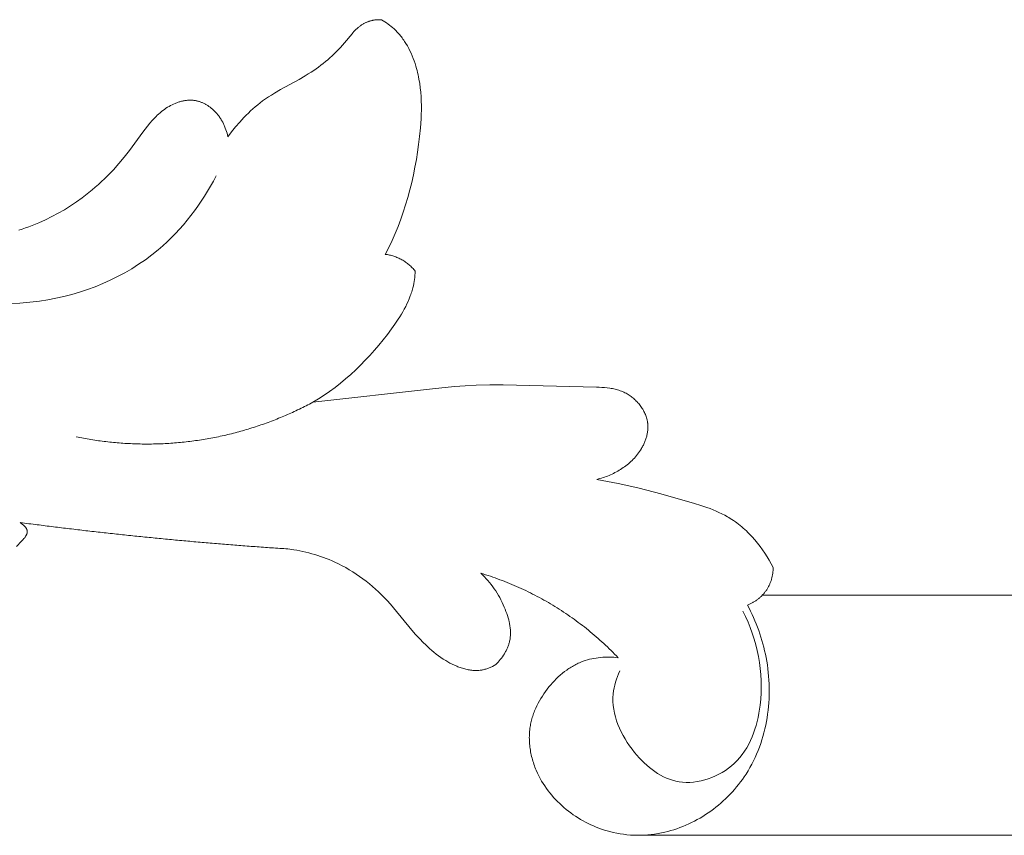
# Model space of a CAD drawing. Units: millimetres. Extents: x 253230 to 277519, y 79310 to 100448.
# Drawn here: x 267563 to 267602, y 83140 to 83173 of the extents above; entities that cross this region are included whole.
import ezdxf

# ---------------------------------------------------------------- set-up
doc = ezdxf.new("R2010")
doc.units = ezdxf.units.MM
doc.layers.add('Резной декор', color=33, linetype='Continuous')
doc.layers.add('Столярные конструкции', color=64, linetype='Continuous')

# ---------------------------------------------------------------- blocks, each defined once
blk = doc.blocks.new('A$C09561739')
at = {"layer": 'Резной декор', "color": 252, "lineweight": 5}
for p, q in [((59.588, -14.691), (59.609, -14.689)), ((59.609, -14.689), (59.629, -14.688)), ((59.629, -14.688), (59.65, -14.686)), ((59.65, -14.686), (59.67, -14.686)), ((59.67, -14.686), (59.69, -14.686)), ((59.69, -14.686), (59.71, -14.686)), ((59.71, -14.686), (59.729, -14.687)), ((59.729, -14.687), (59.748, -14.688)), ((59.748, -14.688), (59.767, -14.69)), ((59.767, -14.69), (59.785, -14.692)), ((58.842, -15.071), (58.878, -15.034)), ((58.878, -15.034), (58.916, -14.998)), ((58.916, -14.998), (58.935, -14.981)), ((58.935, -14.981), (58.955, -14.964)), ((58.955, -14.964), (58.974, -14.948)), ((58.974, -14.948), (58.995, -14.931)), ((58.995, -14.931), (59.015, -14.916)), ((59.015, -14.916), (59.036, -14.9)), ((59.036, -14.9), (59.057, -14.885)), ((59.057, -14.885), (59.079, -14.871)), ((59.079, -14.871), (59.101, -14.857)), ((59.101, -14.857), (59.124, -14.843)), ((59.124, -14.843), (59.143, -14.832)), ((59.143, -14.832), (59.163, -14.821)), ((59.163, -14.821), (59.183, -14.811)), ((59.183, -14.811), (59.204, -14.801)), ((59.204, -14.801), (59.224, -14.791)), ((59.224, -14.791), (59.245, -14.782)), ((59.245, -14.782), (59.266, -14.773)), ((59.266, -14.773), (59.287, -14.765)), ((59.287, -14.765), (59.309, -14.757)), ((59.309, -14.757), (59.33, -14.749)), ((59.33, -14.749), (59.351, -14.742)), ((59.351, -14.742), (59.373, -14.735)), ((59.373, -14.735), (59.395, -14.729)), ((59.395, -14.729), (59.416, -14.723)), ((59.416, -14.723), (59.438, -14.718)), ((59.438, -14.718), (59.46, -14.713)), ((59.46, -14.713), (59.481, -14.708)), ((59.481, -14.708), (59.503, -14.704)), ((59.503, -14.704), (59.524, -14.7)), ((59.524, -14.7), (59.546, -14.696)), ((59.546, -14.696), (59.567, -14.694)), ((59.567, -14.694), (59.588, -14.691)), ((59.785, -14.692), (59.844, -14.727)), ((59.844, -14.727), (59.903, -14.763)), ((59.903, -14.763), (59.961, -14.801)), ((59.961, -14.801), (60.017, -14.841)), ((60.017, -14.841), (60.073, -14.882)), ((60.073, -14.882), (60.128, -14.924)), ((60.128, -14.924), (60.181, -14.968)), ((60.181, -14.968), (60.232, -15.014)), ((60.232, -15.014), (60.267, -15.047)), ((58.468, -15.509), (58.737, -15.186)), ((58.737, -15.186), (58.771, -15.147)), ((58.771, -15.147), (58.806, -15.108)), ((58.806, -15.108), (58.842, -15.071)), ((60.267, -15.047), (60.301, -15.081)), ((60.301, -15.081), (60.335, -15.115)), ((60.335, -15.115), (60.367, -15.15)), ((60.367, -15.15), (60.399, -15.186)), ((60.399, -15.186), (60.431, -15.222)), ((60.431, -15.222), (60.461, -15.259)), ((60.461, -15.259), (60.491, -15.297)), ((60.491, -15.297), (60.52, -15.335)), ((60.52, -15.335), (60.548, -15.374)), ((60.548, -15.374), (60.576, -15.414)), ((58.254, -15.745), (58.326, -15.668)), ((58.326, -15.668), (58.398, -15.589)), ((58.398, -15.589), (58.468, -15.509)), ((60.576, -15.414), (60.603, -15.454)), ((60.603, -15.454), (60.629, -15.495)), ((60.629, -15.495), (60.655, -15.536)), ((60.655, -15.536), (60.704, -15.619)), ((60.704, -15.619), (60.75, -15.705)), ((60.75, -15.705), (60.794, -15.792)), ((57.873, -16.107), (57.951, -16.038)), ((57.951, -16.038), (58.028, -15.967)), ((58.028, -15.967), (58.105, -15.895)), ((58.105, -15.895), (58.18, -15.821)), ((58.18, -15.821), (58.254, -15.745)), ((60.794, -15.792), (60.835, -15.88)), ((60.835, -15.88), (60.874, -15.97)), ((60.874, -15.97), (60.91, -16.061)), ((60.91, -16.061), (60.944, -16.152)), ((57.376, -16.489), (57.462, -16.429)), ((57.462, -16.429), (57.547, -16.368)), ((57.547, -16.368), (57.63, -16.305)), ((57.63, -16.305), (57.712, -16.241)), ((57.712, -16.241), (57.793, -16.175)), ((57.793, -16.175), (57.873, -16.107)), ((60.944, -16.152), (60.975, -16.245)), ((60.975, -16.245), (61.004, -16.337)), ((61.004, -16.337), (61.027, -16.413)), ((61.027, -16.413), (61.047, -16.49)), ((56.86, -16.805), (57.077, -16.679)), ((57.077, -16.679), (57.184, -16.614)), ((57.184, -16.614), (57.29, -16.547)), ((57.29, -16.547), (57.376, -16.489)), ((61.047, -16.49), (61.066, -16.566)), ((61.066, -16.566), (61.084, -16.643)), ((61.084, -16.643), (61.1, -16.72)), ((61.1, -16.72), (61.115, -16.797)), ((56.198, -17.169), (56.86, -16.805)), ((61.115, -16.797), (61.141, -16.952)), ((61.141, -16.952), (61.162, -17.107)), ((61.162, -17.107), (61.178, -17.263)), ((55.664, -17.497), (55.768, -17.427)), ((55.768, -17.427), (55.873, -17.36)), ((55.873, -17.36), (55.98, -17.294)), ((55.98, -17.294), (56.198, -17.169)), ((61.178, -17.263), (61.189, -17.42)), ((61.189, -17.42), (61.197, -17.577)), ((52.072, -17.87), (52.126, -17.833)), ((52.126, -17.833), (52.182, -17.797)), ((52.182, -17.797), (52.239, -17.763)), ((52.239, -17.763), (52.291, -17.734)), ((52.291, -17.734), (52.344, -17.706)), ((52.344, -17.706), (52.399, -17.681)), ((52.399, -17.681), (52.454, -17.657)), ((52.454, -17.657), (52.482, -17.646)), ((52.482, -17.646), (52.51, -17.635)), ((52.51, -17.635), (52.539, -17.625)), ((52.539, -17.625), (52.567, -17.615)), ((52.567, -17.615), (52.596, -17.606)), ((52.596, -17.606), (52.625, -17.597)), ((52.625, -17.597), (52.654, -17.589)), ((52.654, -17.589), (52.683, -17.582)), ((52.683, -17.582), (52.712, -17.575)), ((52.712, -17.575), (52.741, -17.569)), ((52.741, -17.569), (52.77, -17.563)), ((52.77, -17.563), (52.799, -17.559)), ((52.799, -17.559), (52.829, -17.554)), ((52.829, -17.554), (52.858, -17.551)), ((52.858, -17.551), (52.888, -17.548)), ((52.888, -17.548), (52.917, -17.546)), ((52.917, -17.546), (52.946, -17.544)), ((52.946, -17.544), (52.976, -17.543)), ((52.976, -17.543), (53.005, -17.544)), ((53.005, -17.544), (53.034, -17.544)), ((53.034, -17.544), (53.064, -17.546)), ((53.064, -17.546), (53.093, -17.548)), ((53.093, -17.548), (53.122, -17.551)), ((53.122, -17.551), (53.151, -17.555)), ((53.151, -17.555), (53.175, -17.559)), ((53.175, -17.559), (53.2, -17.564)), ((53.2, -17.564), (53.224, -17.569)), ((53.224, -17.569), (53.248, -17.575)), ((53.248, -17.575), (53.272, -17.581)), ((53.272, -17.581), (53.296, -17.588)), ((53.296, -17.588), (53.32, -17.596)), ((53.32, -17.596), (53.344, -17.604)), ((53.344, -17.604), (53.367, -17.612)), ((53.367, -17.612), (53.391, -17.621)), ((53.391, -17.621), (53.414, -17.631)), ((53.414, -17.631), (53.437, -17.641)), ((53.437, -17.641), (53.46, -17.651)), ((53.46, -17.651), (53.483, -17.662)), ((53.483, -17.662), (53.505, -17.673)), ((53.505, -17.673), (53.528, -17.685)), ((53.528, -17.685), (53.55, -17.698)), ((53.55, -17.698), (53.572, -17.71)), ((53.572, -17.71), (53.593, -17.724)), ((53.593, -17.724), (53.615, -17.737)), ((53.615, -17.737), (53.636, -17.751)), ((53.636, -17.751), (53.657, -17.766)), ((53.657, -17.766), (53.678, -17.78)), ((53.678, -17.78), (53.698, -17.796)), ((53.698, -17.796), (53.719, -17.811)), ((53.719, -17.811), (53.739, -17.827)), ((53.739, -17.827), (53.778, -17.86)), ((55.219, -17.85), (55.302, -17.777)), ((55.302, -17.777), (55.387, -17.706)), ((55.387, -17.706), (55.474, -17.637)), ((55.474, -17.637), (55.562, -17.57)), ((55.562, -17.57), (55.664, -17.497)), ((61.197, -17.577), (61.2, -17.734)), ((61.2, -17.734), (61.2, -17.891)), ((51.684, -18.218), (51.729, -18.171)), ((51.729, -18.171), (51.775, -18.125)), ((51.775, -18.125), (51.821, -18.079)), ((51.821, -18.079), (51.869, -18.035)), ((51.869, -18.035), (51.918, -17.991)), ((51.918, -17.991), (51.968, -17.95)), ((51.968, -17.95), (52.02, -17.909)), ((52.02, -17.909), (52.072, -17.87)), ((53.778, -17.86), (53.816, -17.894)), ((53.816, -17.894), (53.853, -17.929)), ((53.853, -17.929), (53.876, -17.953)), ((53.876, -17.953), (53.898, -17.977)), ((53.898, -17.977), (53.92, -18.001)), ((53.92, -18.001), (53.942, -18.026)), ((53.942, -18.026), (53.963, -18.051)), ((53.963, -18.051), (53.983, -18.077)), ((53.983, -18.077), (54.003, -18.103)), ((54.003, -18.103), (54.022, -18.129)), ((54.022, -18.129), (54.041, -18.156)), ((54.041, -18.156), (54.059, -18.183)), ((54.059, -18.183), (54.077, -18.211)), ((54.749, -18.325), (54.9, -18.161)), ((54.9, -18.161), (54.977, -18.081)), ((54.977, -18.081), (55.056, -18.002)), ((55.056, -18.002), (55.137, -17.925)), ((55.137, -17.925), (55.219, -17.85)), ((61.196, -18.049), (61.189, -18.207)), ((61.2, -17.891), (61.196, -18.049)), ((51.306, -18.679), (51.471, -18.466)), ((51.471, -18.466), (51.554, -18.365)), ((51.554, -18.365), (51.64, -18.267)), ((51.64, -18.267), (51.684, -18.218)), ((54.077, -18.211), (54.094, -18.238)), ((54.094, -18.238), (54.111, -18.267)), ((54.111, -18.267), (54.127, -18.295)), ((54.127, -18.295), (54.143, -18.324)), ((54.143, -18.324), (54.158, -18.353)), ((54.158, -18.353), (54.172, -18.382)), ((54.172, -18.382), (54.186, -18.412)), ((54.186, -18.412), (54.2, -18.441)), ((54.2, -18.441), (54.213, -18.471)), ((54.213, -18.471), (54.225, -18.501)), ((54.225, -18.501), (54.237, -18.532)), ((54.237, -18.532), (54.259, -18.593)), ((54.462, -18.667), (54.603, -18.494)), ((54.603, -18.494), (54.749, -18.325)), ((61.168, -18.523), (61.137, -18.838)), ((61.189, -18.207), (61.168, -18.523)), ((50.831, -19.33), (51.306, -18.679)), ((54.259, -18.593), (54.279, -18.655)), ((54.279, -18.655), (54.297, -18.717)), ((54.297, -18.717), (54.312, -18.78)), ((54.312, -18.78), (54.326, -18.843)), ((54.326, -18.843), (54.462, -18.667)), ((61.137, -18.838), (61.104, -19.112)), ((61.104, -19.112), (61.066, -19.384)), ((50.458, -19.792), (50.649, -19.564)), ((50.649, -19.564), (50.831, -19.33)), ((61.066, -19.384), (61.023, -19.656)), ((50.26, -20.013), (50.458, -19.792)), ((60.974, -19.927), (60.919, -20.196)), ((61.023, -19.656), (60.974, -19.927)), ((49.949, -20.332), (50.054, -20.227)), ((50.054, -20.227), (50.158, -20.121)), ((50.158, -20.121), (50.26, -20.013)), ((60.919, -20.196), (60.859, -20.464)), ((49.505, -20.731), (49.619, -20.634)), ((49.619, -20.634), (49.731, -20.535)), ((49.731, -20.535), (49.841, -20.434)), ((49.841, -20.434), (49.949, -20.332)), ((60.859, -20.464), (60.793, -20.73)), ((49.152, -21.009), (49.272, -20.919)), ((49.272, -20.919), (49.39, -20.826)), ((49.39, -20.826), (49.505, -20.731)), ((60.793, -20.73), (60.721, -20.994)), ((48.52, -21.432), (48.736, -21.298)), ((48.736, -21.298), (48.947, -21.157)), ((48.947, -21.157), (49.152, -21.009)), ((60.643, -21.256), (60.559, -21.516)), ((60.721, -20.994), (60.643, -21.256)), ((47.848, -21.791), (48.076, -21.679)), ((48.076, -21.679), (48.3, -21.559)), ((48.3, -21.559), (48.52, -21.432)), ((60.559, -21.516), (60.469, -21.774)), ((47.262, -22.036), (47.381, -21.991)), ((47.381, -21.991), (47.616, -21.895)), ((47.616, -21.895), (47.848, -21.791)), ((60.372, -22.029), (60.269, -22.281)), ((60.469, -21.774), (60.372, -22.029)), ((46.902, -22.158), (47.023, -22.12)), ((47.023, -22.12), (47.143, -22.079)), ((47.143, -22.079), (47.262, -22.036)), ((60.269, -22.281), (60.159, -22.53)), ((60.159, -22.53), (60.043, -22.776)), ((60.043, -22.776), (59.92, -23.018)), ((60.971, -23.761), (60.963, -23.836)), ((60.977, -23.686), (60.971, -23.761)), ((60.981, -23.612), (60.977, -23.686)), ((60.916, -24.131), (60.899, -24.204)), ((60.931, -24.058), (60.916, -24.131)), ((60.943, -23.984), (60.931, -24.058)), ((60.954, -23.91), (60.943, -23.984)), ((60.963, -23.836), (60.954, -23.91)), ((60.827, -24.449), (60.809, -24.497)), ((60.843, -24.401), (60.827, -24.449)), ((60.858, -24.352), (60.843, -24.401)), ((60.873, -24.303), (60.858, -24.352)), ((60.887, -24.254), (60.873, -24.303)), ((60.899, -24.204), (60.887, -24.254)), ((60.689, -24.78), (60.644, -24.872)), ((60.732, -24.687), (60.689, -24.78)), ((60.772, -24.593), (60.732, -24.687)), ((60.809, -24.497), (60.772, -24.593)), ((60.492, -25.143), (60.437, -25.232)), ((60.545, -25.054), (60.492, -25.143)), ((60.595, -24.964), (60.545, -25.054)), ((60.644, -24.872), (60.595, -24.964)), ((60.264, -25.493), (60.142, -25.664)), ((60.381, -25.32), (60.264, -25.493)), ((60.437, -25.232), (60.381, -25.32)), ((59.997, -25.859), (59.847, -26.052)), ((60.142, -25.664), (59.997, -25.859)), ((59.847, -26.052), (59.694, -26.24)), ((59.537, -26.425), (59.375, -26.606)), ((59.694, -26.24), (59.537, -26.425)), ((59.21, -26.782), (59.041, -26.954)), ((59.375, -26.606), (59.21, -26.782)), ((58.868, -27.122), (58.691, -27.285)), ((59.041, -26.954), (58.868, -27.122)), ((58.325, -27.595), (58.136, -27.742)), ((58.51, -27.442), (58.325, -27.595)), ((58.691, -27.285), (58.51, -27.442)), ((57.34, -28.273), (61.594, -27.789)), ((57.943, -27.884), (57.746, -28.019)), ((58.136, -27.742), (57.943, -27.884)), ((61.594, -27.789), (62.373, -27.715)), ((62.373, -27.715), (62.762, -27.687)), ((62.762, -27.687), (63.15, -27.668)), ((63.15, -27.668), (63.63, -27.657)), ((63.63, -27.657), (64.11, -27.657)), ((64.11, -27.657), (67.423, -27.737)), ((67.423, -27.737), (67.519, -27.74)), ((67.519, -27.74), (67.615, -27.744)), ((67.615, -27.744), (67.711, -27.751)), ((67.711, -27.751), (67.805, -27.76)), ((67.805, -27.76), (67.899, -27.773)), ((67.899, -27.773), (67.945, -27.78)), ((67.945, -27.78), (67.991, -27.788)), ((67.991, -27.788), (68.037, -27.798)), ((68.037, -27.798), (68.083, -27.808)), ((68.083, -27.808), (68.128, -27.819)), ((68.128, -27.819), (68.173, -27.831)), ((68.173, -27.831), (68.217, -27.845)), ((68.217, -27.845), (68.261, -27.86)), ((68.261, -27.86), (68.305, -27.876)), ((68.305, -27.876), (68.348, -27.893)), ((68.348, -27.893), (68.39, -27.911)), ((68.39, -27.911), (68.433, -27.931)), ((68.433, -27.931), (68.474, -27.953)), ((68.474, -27.953), (68.516, -27.976)), ((68.516, -27.976), (68.55, -27.997)), ((57.545, -28.149), (57.34, -28.273)), ((57.746, -28.019), (57.545, -28.149)), ((68.55, -27.997), (68.584, -28.018)), ((68.584, -28.018), (68.617, -28.041)), ((68.617, -28.041), (68.651, -28.065)), ((68.651, -28.065), (68.683, -28.09)), ((68.683, -28.09), (68.715, -28.115)), ((68.715, -28.115), (68.746, -28.142)), ((68.746, -28.142), (68.777, -28.17)), ((68.777, -28.17), (68.807, -28.198)), ((68.807, -28.198), (68.837, -28.227)), ((68.837, -28.227), (68.866, -28.257)), ((68.866, -28.257), (68.893, -28.288)), ((68.893, -28.288), (68.921, -28.32)), ((68.921, -28.32), (68.947, -28.352)), ((68.947, -28.352), (68.972, -28.385)), ((68.972, -28.385), (68.997, -28.418)), ((68.997, -28.418), (69.021, -28.452)), ((69.021, -28.452), (69.043, -28.487)), ((69.043, -28.487), (69.065, -28.522)), ((69.065, -28.522), (69.086, -28.558)), ((69.086, -28.558), (69.105, -28.595)), ((69.105, -28.595), (69.124, -28.631)), ((69.124, -28.631), (69.141, -28.668)), ((69.141, -28.668), (69.157, -28.706)), ((69.157, -28.706), (69.172, -28.744)), ((69.172, -28.744), (69.186, -28.782)), ((69.186, -28.782), (69.199, -28.82)), ((69.199, -28.82), (69.21, -28.859)), ((69.21, -28.859), (69.22, -28.898)), ((69.22, -28.898), (69.224, -28.918)), ((69.224, -28.918), (69.228, -28.937)), ((69.228, -28.937), (69.232, -28.957)), ((69.232, -28.957), (69.235, -28.976)), ((69.235, -28.976), (69.238, -28.996)), ((69.238, -28.996), (69.241, -29.016)), ((69.241, -29.016), (69.244, -29.049)), ((69.227, -29.377), (69.221, -29.409)), ((69.233, -29.344), (69.227, -29.377)), ((69.238, -29.311), (69.233, -29.344)), ((69.242, -29.278), (69.238, -29.311)), ((69.245, -29.246), (69.242, -29.278)), ((69.244, -29.049), (69.247, -29.081)), ((69.247, -29.213), (69.245, -29.246)), ((69.247, -29.081), (69.248, -29.114)), ((69.248, -29.18), (69.247, -29.213)), ((69.248, -29.114), (69.249, -29.147)), ((69.249, -29.147), (69.248, -29.18)), ((69.115, -29.728), (69.101, -29.759)), ((69.129, -29.697), (69.115, -29.728)), ((69.142, -29.665), (69.129, -29.697)), ((69.154, -29.634), (69.142, -29.665)), ((69.166, -29.602), (69.154, -29.634)), ((69.177, -29.57), (69.166, -29.602)), ((69.187, -29.538), (69.177, -29.57)), ((69.197, -29.506), (69.187, -29.538)), ((69.205, -29.474), (69.197, -29.506)), ((69.213, -29.442), (69.205, -29.474)), ((69.221, -29.409), (69.213, -29.442)), ((68.914, -30.071), (68.879, -30.118)), ((68.947, -30.024), (68.914, -30.071)), ((68.985, -29.967), (68.947, -30.024)), ((69.021, -29.909), (68.985, -29.967)), ((69.038, -29.879), (69.021, -29.909)), ((69.054, -29.849), (69.038, -29.879)), ((69.07, -29.819), (69.054, -29.849)), ((69.086, -29.789), (69.07, -29.819)), ((69.101, -29.759), (69.086, -29.789)), ((68.602, -30.414), (68.558, -30.452)), ((68.645, -30.375), (68.602, -30.414)), ((68.686, -30.335), (68.645, -30.375)), ((68.727, -30.293), (68.686, -30.335)), ((68.766, -30.251), (68.727, -30.293)), ((68.805, -30.208), (68.766, -30.251)), ((68.842, -30.163), (68.805, -30.208)), ((68.879, -30.118), (68.842, -30.163)), ((68.078, -30.771), (68.027, -30.797)), ((68.129, -30.744), (68.078, -30.771)), ((68.18, -30.716), (68.129, -30.744)), ((68.23, -30.687), (68.18, -30.716)), ((68.279, -30.657), (68.23, -30.687)), ((68.327, -30.625), (68.279, -30.657)), ((68.375, -30.593), (68.327, -30.625)), ((68.422, -30.559), (68.375, -30.593)), ((68.468, -30.524), (68.422, -30.559)), ((68.514, -30.489), (68.468, -30.524)), ((68.558, -30.452), (68.514, -30.489)), ((67.491, -30.996), (67.436, -31.01)), ((67.436, -31.01), (68.192, -31.153)), ((67.546, -30.981), (67.491, -30.996)), ((67.6, -30.965), (67.546, -30.981)), ((67.654, -30.948), (67.6, -30.965)), ((67.709, -30.93), (67.654, -30.948)), ((67.763, -30.911), (67.709, -30.93)), ((67.816, -30.89), (67.763, -30.911)), ((67.869, -30.869), (67.816, -30.89)), ((67.922, -30.846), (67.869, -30.869)), ((67.975, -30.822), (67.922, -30.846)), ((68.027, -30.797), (67.975, -30.822)), ((68.192, -31.153), (68.568, -31.234)), ((68.568, -31.234), (68.941, -31.321)), ((68.941, -31.321), (69.703, -31.523)), ((69.703, -31.523), (70.908, -31.868)), ((70.908, -31.868), (71.129, -31.936)), ((71.129, -31.936), (71.347, -32.01)), ((71.347, -32.01), (71.455, -32.049)), ((71.455, -32.049), (71.562, -32.091)), ((71.562, -32.091), (71.667, -32.135)), ((71.667, -32.135), (71.772, -32.181)), ((71.772, -32.181), (71.875, -32.23)), ((71.875, -32.23), (71.976, -32.282)), ((71.976, -32.282), (72.076, -32.337)), ((72.076, -32.337), (72.125, -32.365)), ((72.125, -32.365), (72.174, -32.395)), ((72.174, -32.395), (72.234, -32.434)), ((72.234, -32.434), (72.294, -32.474)), ((72.294, -32.474), (72.354, -32.515)), ((72.354, -32.515), (72.412, -32.558)), ((47.189, -32.574), (46.945, -32.543)), ((46.945, -32.543), (47.023, -32.6)), ((47.023, -32.6), (47.038, -32.611)), ((47.038, -32.611), (47.052, -32.622)), ((47.052, -32.622), (47.067, -32.634)), ((47.067, -32.634), (47.081, -32.647)), ((47.081, -32.647), (47.095, -32.66)), ((47.095, -32.66), (47.108, -32.674)), ((47.108, -32.674), (47.115, -32.681)), ((47.115, -32.681), (47.121, -32.688)), ((47.121, -32.688), (47.127, -32.695)), ((47.127, -32.695), (47.133, -32.703)), ((47.133, -32.703), (47.139, -32.71)), ((47.139, -32.71), (47.145, -32.718)), ((47.145, -32.718), (47.151, -32.725)), ((47.151, -32.725), (47.156, -32.733)), ((47.156, -32.733), (47.161, -32.741)), ((47.161, -32.741), (47.166, -32.748)), ((47.166, -32.748), (47.17, -32.756)), ((47.17, -32.756), (47.175, -32.764)), ((47.175, -32.764), (47.179, -32.772)), ((47.179, -32.772), (47.183, -32.78)), ((47.183, -32.78), (47.186, -32.788)), ((47.186, -32.788), (47.189, -32.796)), ((47.189, -32.796), (47.191, -32.8)), ((47.191, -32.8), (47.192, -32.804)), ((47.192, -32.804), (47.193, -32.808)), ((47.193, -32.808), (47.195, -32.812)), ((47.195, -32.812), (47.196, -32.816)), ((47.196, -32.816), (47.197, -32.82)), ((47.197, -32.82), (47.198, -32.824)), ((47.198, -32.824), (47.199, -32.828)), ((47.199, -32.828), (47.2, -32.834)), ((47.2, -32.834), (47.201, -32.84)), ((47.201, -32.84), (47.202, -32.846)), ((47.202, -32.846), (47.202, -32.852)), ((47.202, -32.852), (47.202, -32.858)), ((47.202, -32.858), (47.203, -32.864)), ((47.203, -32.87), (47.202, -32.876)), ((47.202, -32.876), (47.202, -32.882)), ((47.203, -32.864), (47.203, -32.87)), ((72.412, -32.558), (72.469, -32.603)), ((72.469, -32.603), (72.526, -32.648)), ((72.526, -32.648), (72.582, -32.695)), ((72.582, -32.695), (72.637, -32.742)), ((72.637, -32.742), (72.691, -32.791)), ((72.691, -32.791), (72.745, -32.841)), ((72.745, -32.841), (72.797, -32.892)), ((46.997, -33.209), (46.821, -33.395)), ((47.04, -33.162), (46.997, -33.209)), ((47.081, -33.115), (47.04, -33.162)), ((47.1, -33.092), (47.081, -33.115)), ((47.118, -33.068), (47.1, -33.092)), ((47.127, -33.056), (47.118, -33.068)), ((47.135, -33.044), (47.127, -33.056)), ((47.143, -33.032), (47.135, -33.044)), ((47.151, -33.02), (47.143, -33.032)), ((47.158, -33.008), (47.151, -33.02)), ((47.165, -32.996), (47.158, -33.008)), ((47.171, -32.984), (47.165, -32.996)), ((47.177, -32.972), (47.171, -32.984)), ((47.179, -32.966), (47.177, -32.972)), ((47.182, -32.96), (47.179, -32.966)), ((47.184, -32.954), (47.182, -32.96)), ((47.187, -32.948), (47.184, -32.954)), ((47.189, -32.942), (47.187, -32.948)), ((47.191, -32.936), (47.189, -32.942)), ((47.193, -32.93), (47.191, -32.936)), ((47.195, -32.924), (47.193, -32.93)), ((47.196, -32.918), (47.195, -32.924)), ((47.197, -32.912), (47.196, -32.918)), ((47.199, -32.906), (47.197, -32.912)), ((47.2, -32.9), (47.199, -32.906)), ((47.201, -32.894), (47.2, -32.9)), ((47.202, -32.882), (47.201, -32.888)), ((47.201, -32.888), (47.201, -32.894)), ((72.797, -32.892), (72.849, -32.945)), ((72.849, -32.945), (72.95, -33.052)), ((72.95, -33.052), (73.047, -33.162)), ((73.047, -33.162), (73.141, -33.276)), ((56.674, -33.51), (56.46, -33.479)), ((56.781, -33.529), (56.674, -33.51)), ((56.887, -33.549), (56.781, -33.529)), ((56.994, -33.571), (56.887, -33.549)), ((57.099, -33.596), (56.994, -33.571)), ((73.141, -33.276), (73.231, -33.393)), ((73.231, -33.393), (73.318, -33.513)), ((73.318, -33.513), (73.401, -33.635)), ((57.205, -33.622), (57.099, -33.596)), ((57.31, -33.65), (57.205, -33.622)), ((57.414, -33.68), (57.31, -33.65)), ((57.518, -33.712), (57.414, -33.68)), ((57.621, -33.746), (57.518, -33.712)), ((57.724, -33.782), (57.621, -33.746)), ((57.825, -33.82), (57.724, -33.782)), ((57.926, -33.86), (57.825, -33.82)), ((58.027, -33.902), (57.926, -33.86)), ((58.126, -33.946), (58.027, -33.902)), ((73.401, -33.635), (73.481, -33.759)), ((73.481, -33.759), (73.556, -33.884)), ((73.556, -33.884), (73.629, -34.011)), ((58.257, -34.008), (58.126, -33.946)), ((58.387, -34.074), (58.257, -34.008)), ((58.514, -34.144), (58.387, -34.074)), ((58.64, -34.216), (58.514, -34.144)), ((58.764, -34.292), (58.64, -34.216)), ((73.629, -34.011), (73.697, -34.139)), ((58.886, -34.372), (58.764, -34.292)), ((59.006, -34.454), (58.886, -34.372)), ((59.124, -34.539), (59.006, -34.454)), ((59.24, -34.627), (59.124, -34.539)), ((63.312, -34.343), (63.378, -34.405)), ((63.378, -34.405), (63.443, -34.47)), ((63.443, -34.47), (63.506, -34.537)), ((63.506, -34.537), (63.566, -34.605)), ((63.566, -34.605), (63.625, -34.675)), ((59.354, -34.718), (59.24, -34.627)), ((59.466, -34.812), (59.354, -34.718)), ((59.575, -34.908), (59.466, -34.812)), ((59.682, -35.007), (59.575, -34.908)), ((63.625, -34.675), (63.682, -34.747)), ((63.682, -34.747), (63.737, -34.82)), ((63.737, -34.82), (63.79, -34.895)), ((63.79, -34.895), (63.842, -34.972)), ((63.842, -34.972), (63.891, -35.05)), ((59.787, -35.108), (59.682, -35.007)), ((59.889, -35.211), (59.787, -35.108)), ((59.989, -35.316), (59.889, -35.211)), ((60.104, -35.443), (59.989, -35.316)), ((63.891, -35.05), (63.939, -35.129)), ((63.939, -35.129), (63.984, -35.21)), ((63.984, -35.21), (64.028, -35.293)), ((64.028, -35.293), (64.07, -35.377)), ((60.216, -35.573), (60.104, -35.443)), ((60.866, -36.363), (60.216, -35.573)), ((64.07, -35.377), (64.11, -35.462)), ((64.11, -35.462), (64.148, -35.549)), ((64.148, -35.549), (64.178, -35.622)), ((64.178, -35.622), (64.207, -35.696)), ((72.782, -35.472), (72.84, -35.582)), ((72.84, -35.582), (72.895, -35.692)), ((64.207, -35.696), (64.234, -35.77)), ((64.234, -35.77), (64.259, -35.845)), ((64.259, -35.845), (64.283, -35.921)), ((64.283, -35.921), (64.303, -35.997)), ((64.303, -35.997), (64.321, -36.074)), ((72.895, -35.692), (72.949, -35.804)), ((72.949, -35.804), (73, -35.917)), ((73, -35.917), (73.049, -36.03)), ((60.997, -36.515), (60.866, -36.363)), ((64.321, -36.074), (64.33, -36.112)), ((64.33, -36.112), (64.337, -36.15)), ((64.337, -36.15), (64.344, -36.188)), ((64.344, -36.188), (64.349, -36.227)), ((64.349, -36.227), (64.354, -36.265)), ((64.354, -36.265), (64.359, -36.303)), ((64.359, -36.303), (64.362, -36.341)), ((64.362, -36.341), (64.365, -36.38)), ((73.049, -36.03), (73.097, -36.145)), ((73.097, -36.145), (73.142, -36.26)), ((73.142, -36.26), (73.185, -36.377)), ((61.132, -36.664), (60.997, -36.515)), ((61.272, -36.809), (61.132, -36.664)), ((64.343, -36.719), (64.336, -36.756)), ((64.35, -36.682), (64.343, -36.719)), ((64.355, -36.645), (64.35, -36.682)), ((64.36, -36.607), (64.355, -36.645)), ((64.363, -36.57), (64.36, -36.607)), ((64.365, -36.532), (64.363, -36.57)), ((64.365, -36.38), (64.366, -36.418)), ((64.367, -36.494), (64.365, -36.532)), ((64.366, -36.418), (64.367, -36.456)), ((64.367, -36.456), (64.367, -36.494)), ((73.185, -36.377), (73.226, -36.494)), ((73.226, -36.494), (73.264, -36.612)), ((73.264, -36.612), (73.3, -36.731)), ((61.344, -36.879), (61.272, -36.809)), ((61.417, -36.949), (61.344, -36.879)), ((61.491, -37.016), (61.417, -36.949)), ((61.568, -37.083), (61.491, -37.016)), ((64.223, -37.07), (64.209, -37.097)), ((64.236, -37.042), (64.223, -37.07)), ((64.249, -37.014), (64.236, -37.042)), ((64.261, -36.986), (64.249, -37.014)), ((64.273, -36.958), (64.261, -36.986)), ((64.284, -36.93), (64.273, -36.958)), ((64.294, -36.901), (64.284, -36.93)), ((64.304, -36.872), (64.294, -36.901)), ((64.313, -36.844), (64.304, -36.872)), ((64.321, -36.815), (64.313, -36.844)), ((64.329, -36.786), (64.321, -36.815)), ((64.336, -36.756), (64.329, -36.786)), ((73.3, -36.731), (73.334, -36.851)), ((73.334, -36.851), (73.366, -36.972)), ((73.366, -36.972), (73.395, -37.093)), ((61.646, -37.148), (61.568, -37.083)), ((61.726, -37.211), (61.646, -37.148)), ((61.807, -37.272), (61.726, -37.211)), ((61.891, -37.331), (61.807, -37.272)), ((61.977, -37.389), (61.891, -37.331)), ((62.066, -37.444), (61.977, -37.389)), ((64.006, -37.407), (63.967, -37.455)), ((64.044, -37.358), (64.006, -37.407)), ((64.081, -37.308), (64.044, -37.358)), ((64.115, -37.257), (64.081, -37.308)), ((64.149, -37.204), (64.115, -37.257)), ((64.18, -37.151), (64.149, -37.204)), ((64.195, -37.124), (64.18, -37.151)), ((64.209, -37.097), (64.195, -37.124)), ((67.025, -37.441), (67.1, -37.419)), ((67.1, -37.419), (67.176, -37.399)), ((67.176, -37.399), (67.252, -37.381)), ((67.252, -37.381), (67.329, -37.366)), ((67.329, -37.366), (67.407, -37.353)), ((67.407, -37.353), (67.485, -37.342)), ((67.485, -37.342), (67.563, -37.334)), ((67.563, -37.334), (67.642, -37.328)), ((67.642, -37.328), (67.721, -37.324)), ((67.721, -37.324), (67.8, -37.322)), ((67.8, -37.322), (67.879, -37.322)), ((67.879, -37.322), (67.957, -37.325)), ((67.957, -37.325), (68.036, -37.329)), ((68.036, -37.329), (68.114, -37.335)), ((68.114, -37.335), (68.191, -37.343)), ((73.395, -37.093), (73.422, -37.215)), ((73.422, -37.215), (73.447, -37.338)), ((73.447, -37.338), (73.47, -37.469)), ((62.141, -37.488), (62.066, -37.444)), ((62.217, -37.531), (62.141, -37.488)), ((62.296, -37.571), (62.217, -37.531)), ((62.375, -37.609), (62.296, -37.571)), ((62.455, -37.644), (62.375, -37.609)), ((62.496, -37.661), (62.455, -37.644)), ((62.536, -37.677), (62.496, -37.661)), ((62.577, -37.692), (62.536, -37.677)), ((62.619, -37.706), (62.577, -37.692)), ((62.66, -37.719), (62.619, -37.706)), ((62.701, -37.731), (62.66, -37.719)), ((62.743, -37.743), (62.701, -37.731)), ((62.784, -37.753), (62.743, -37.743)), ((62.826, -37.763), (62.784, -37.753)), ((62.868, -37.771), (62.826, -37.763)), ((62.91, -37.778), (62.868, -37.771)), ((63.398, -37.77), (63.367, -37.776)), ((63.429, -37.763), (63.398, -37.77)), ((63.46, -37.755), (63.429, -37.763)), ((63.491, -37.746), (63.46, -37.755)), ((63.521, -37.736), (63.491, -37.746)), ((63.552, -37.726), (63.521, -37.736)), ((63.582, -37.715), (63.552, -37.726)), ((63.612, -37.703), (63.582, -37.715)), ((63.642, -37.691), (63.612, -37.703)), ((63.671, -37.678), (63.642, -37.691)), ((63.701, -37.664), (63.671, -37.678)), ((63.73, -37.65), (63.701, -37.664)), ((63.787, -37.621), (63.73, -37.65)), ((63.843, -37.589), (63.787, -37.621)), ((63.885, -37.546), (63.843, -37.589)), ((63.927, -37.501), (63.885, -37.546)), ((63.967, -37.455), (63.927, -37.501)), ((66.363, -37.78), (66.403, -37.752)), ((66.403, -37.752), (66.442, -37.725)), ((66.442, -37.725), (66.482, -37.699)), ((66.482, -37.699), (66.523, -37.674)), ((66.523, -37.674), (66.564, -37.649)), ((66.564, -37.649), (66.605, -37.626)), ((66.605, -37.626), (66.647, -37.603)), ((66.647, -37.603), (66.689, -37.581)), ((66.689, -37.581), (66.732, -37.559)), ((66.732, -37.559), (66.775, -37.539)), ((66.775, -37.539), (66.819, -37.519)), ((66.819, -37.519), (66.863, -37.501)), ((66.863, -37.501), (66.907, -37.483)), ((66.907, -37.483), (66.952, -37.467)), ((66.952, -37.467), (66.988, -37.454)), ((66.988, -37.454), (67.025, -37.441)), ((73.47, -37.469), (73.491, -37.601)), ((73.491, -37.601), (73.509, -37.734)), ((73.509, -37.734), (73.524, -37.867)), ((62.951, -37.785), (62.91, -37.778)), ((62.993, -37.79), (62.951, -37.785)), ((63.035, -37.793), (62.993, -37.79)), ((63.077, -37.796), (63.035, -37.793)), ((63.118, -37.797), (63.077, -37.796)), ((63.16, -37.797), (63.118, -37.797)), ((63.202, -37.796), (63.16, -37.797)), ((63.243, -37.793), (63.202, -37.796)), ((63.285, -37.789), (63.243, -37.793)), ((63.305, -37.786), (63.285, -37.789)), ((63.326, -37.783), (63.305, -37.786)), ((63.346, -37.78), (63.326, -37.783)), ((63.367, -37.776), (63.346, -37.78)), ((65.926, -38.162), (65.995, -38.093)), ((65.995, -38.093), (66.065, -38.025)), ((66.065, -38.025), (66.137, -37.96)), ((66.137, -37.96), (66.21, -37.897)), ((66.21, -37.897), (66.286, -37.837)), ((66.286, -37.837), (66.363, -37.78)), ((73.524, -37.867), (73.536, -38.001)), ((73.536, -38.001), (73.546, -38.135)), ((65.611, -38.541), (65.671, -38.461)), ((65.671, -38.461), (65.733, -38.382)), ((65.733, -38.382), (65.795, -38.307)), ((65.795, -38.307), (65.86, -38.234)), ((65.86, -38.234), (65.926, -38.162)), ((73.546, -38.135), (73.552, -38.269)), ((73.552, -38.269), (73.556, -38.404)), ((73.556, -38.404), (73.557, -38.539)), ((65.395, -38.875), (65.445, -38.79)), ((65.445, -38.79), (65.498, -38.705)), ((65.498, -38.705), (65.553, -38.622)), ((65.553, -38.622), (65.611, -38.541)), ((73.55, -38.808), (73.542, -38.943)), ((73.555, -38.673), (73.55, -38.808)), ((73.557, -38.539), (73.555, -38.673)), ((65.223, -39.231), (65.262, -39.14)), ((65.262, -39.14), (65.303, -39.051)), ((65.303, -39.051), (65.348, -38.962)), ((65.348, -38.962), (65.395, -38.875)), ((73.531, -39.077), (73.517, -39.211)), ((73.542, -38.943), (73.531, -39.077)), ((65.115, -39.555), (65.128, -39.508)), ((65.128, -39.508), (65.142, -39.461)), ((65.142, -39.461), (65.157, -39.415)), ((65.157, -39.415), (65.172, -39.368)), ((65.172, -39.368), (65.188, -39.322)), ((65.188, -39.322), (65.205, -39.276)), ((65.205, -39.276), (65.223, -39.231)), ((73.481, -39.478), (73.458, -39.611)), ((73.501, -39.345), (73.481, -39.478)), ((73.517, -39.211), (73.501, -39.345)), ((65.051, -39.904), (65.058, -39.849)), ((65.058, -39.849), (65.066, -39.794)), ((65.066, -39.794), (65.074, -39.746)), ((65.074, -39.746), (65.083, -39.698)), ((65.083, -39.698), (65.093, -39.65)), ((65.093, -39.65), (65.104, -39.603)), ((65.104, -39.603), (65.115, -39.555)), ((73.432, -39.743), (73.403, -39.874)), ((73.458, -39.611), (73.432, -39.743)), ((65.036, -40.181), (65.037, -40.126)), ((65.037, -40.237), (65.036, -40.181)), ((65.037, -40.126), (65.038, -40.07)), ((65.038, -40.07), (65.041, -40.014)), ((65.041, -40.014), (65.045, -39.959)), ((65.045, -39.959), (65.051, -39.904)), ((73.335, -40.135), (73.297, -40.263)), ((73.371, -40.005), (73.335, -40.135)), ((73.403, -39.874), (73.371, -40.005)), ((65.039, -40.293), (65.037, -40.237)), ((65.041, -40.349), (65.039, -40.293)), ((65.046, -40.405), (65.041, -40.349)), ((65.051, -40.461), (65.046, -40.405)), ((65.057, -40.517), (65.051, -40.461)), ((65.065, -40.572), (65.057, -40.517)), ((73.211, -40.517), (73.163, -40.642)), ((73.255, -40.391), (73.211, -40.517)), ((73.297, -40.263), (73.255, -40.391)), ((65.073, -40.628), (65.065, -40.572)), ((65.083, -40.684), (65.073, -40.628)), ((65.094, -40.739), (65.083, -40.684)), ((65.106, -40.795), (65.094, -40.739)), ((65.119, -40.85), (65.106, -40.795)), ((65.133, -40.905), (65.119, -40.85)), ((65.148, -40.96), (65.133, -40.905)), ((73.057, -40.888), (72.999, -41.009)), ((73.111, -40.766), (73.057, -40.888)), ((73.163, -40.642), (73.111, -40.766)), ((65.164, -41.015), (65.148, -40.96)), ((65.18, -41.069), (65.164, -41.015)), ((65.198, -41.123), (65.18, -41.069)), ((65.217, -41.177), (65.198, -41.123)), ((65.237, -41.23), (65.217, -41.177)), ((65.258, -41.283), (65.237, -41.23)), ((72.874, -41.245), (72.806, -41.361)), ((72.938, -41.128), (72.874, -41.245)), ((72.999, -41.009), (72.938, -41.128)), ((65.28, -41.336), (65.258, -41.283)), ((65.326, -41.441), (65.28, -41.336)), ((65.376, -41.543), (65.326, -41.441)), ((65.423, -41.634), (65.376, -41.543)), ((72.673, -41.569), (72.608, -41.662)), ((72.736, -41.474), (72.673, -41.569)), ((72.806, -41.361), (72.736, -41.474)), ((65.474, -41.724), (65.423, -41.634)), ((65.527, -41.812), (65.474, -41.724)), ((65.583, -41.898), (65.527, -41.812)), ((65.641, -41.982), (65.583, -41.898)), ((72.399, -41.933), (72.326, -42.02)), ((72.471, -41.844), (72.399, -41.933)), ((72.541, -41.754), (72.471, -41.844)), ((72.608, -41.662), (72.541, -41.754)), ((65.702, -42.065), (65.641, -41.982)), ((65.765, -42.146), (65.702, -42.065)), ((65.831, -42.226), (65.765, -42.146)), ((65.898, -42.304), (65.831, -42.226)), ((65.968, -42.379), (65.898, -42.304)), ((72.092, -42.27), (72.01, -42.35)), ((72.172, -42.188), (72.092, -42.27)), ((72.25, -42.105), (72.172, -42.188)), ((72.326, -42.02), (72.25, -42.105)), ((66.04, -42.453), (65.968, -42.379)), ((66.114, -42.525), (66.04, -42.453)), ((66.189, -42.596), (66.114, -42.525)), ((66.267, -42.664), (66.189, -42.596)), ((66.346, -42.73), (66.267, -42.664)), ((71.666, -42.65), (71.576, -42.72)), ((71.755, -42.578), (71.666, -42.65)), ((71.842, -42.504), (71.755, -42.578)), ((71.927, -42.428), (71.842, -42.504)), ((72.01, -42.35), (71.927, -42.428)), ((66.427, -42.794), (66.346, -42.73)), ((66.51, -42.856), (66.427, -42.794)), ((66.594, -42.917), (66.51, -42.856)), ((66.68, -42.974), (66.594, -42.917)), ((66.767, -43.03), (66.68, -42.974)), ((71.199, -42.977), (71.102, -43.036)), ((71.296, -42.916), (71.199, -42.977)), ((71.39, -42.853), (71.296, -42.916)), ((71.484, -42.787), (71.39, -42.853)), ((71.576, -42.72), (71.484, -42.787)), ((66.856, -43.084), (66.767, -43.03)), ((66.946, -43.135), (66.856, -43.084)), ((67.037, -43.184), (66.946, -43.135)), ((67.129, -43.231), (67.037, -43.184)), ((67.222, -43.276), (67.129, -43.231)), ((67.316, -43.318), (67.222, -43.276)), ((67.411, -43.357), (67.316, -43.318)), ((67.507, -43.395), (67.411, -43.357)), ((70.492, -43.336), (70.387, -43.377)), ((70.597, -43.293), (70.492, -43.336)), ((70.7, -43.246), (70.597, -43.293)), ((70.802, -43.197), (70.7, -43.246)), ((70.903, -43.146), (70.802, -43.197)), ((71.003, -43.092), (70.903, -43.146)), ((71.102, -43.036), (71.003, -43.092)), ((67.603, -43.429), (67.507, -43.395)), ((67.701, -43.462), (67.603, -43.429)), ((67.798, -43.492), (67.701, -43.462)), ((67.897, -43.519), (67.798, -43.492)), ((68.017, -43.548), (67.897, -43.519)), ((68.139, -43.574), (68.017, -43.548)), ((68.26, -43.596), (68.139, -43.574)), ((68.382, -43.614), (68.26, -43.596)), ((68.505, -43.629), (68.382, -43.614)), ((68.628, -43.639), (68.505, -43.629)), ((68.751, -43.646), (68.628, -43.639)), ((68.874, -43.649), (68.751, -43.646)), ((68.997, -43.648), (68.874, -43.649)), ((69.119, -43.644), (68.997, -43.648)), ((69.242, -43.636), (69.119, -43.644)), ((69.364, -43.624), (69.242, -43.636)), ((69.486, -43.609), (69.364, -43.624)), ((69.608, -43.59), (69.486, -43.609)), ((69.729, -43.567), (69.608, -43.59)), ((69.85, -43.541), (69.729, -43.567)), ((69.958, -43.514), (69.85, -43.541)), ((70.067, -43.484), (69.958, -43.514)), ((70.174, -43.451), (70.067, -43.484)), ((70.281, -43.416), (70.174, -43.451)), ((70.387, -43.377), (70.281, -43.416))]:
    blk.add_line(p, q, dxfattribs=at)
for points, knots in [([(53.914, -20.232), (53.403, -21.219), (51.757, -23.396), (47.381, -25.21), (41.881, -24.284), (37.302, -20.289), (34.445, -17.337), (33.108, -15.533)], [0, 0, 0, 0, 4.812461, 11.44054, 19.439677, 27.508156, 37.217391, 37.217391, 37.217391, 37.217391]), ([(68.25, -37.813), (68.131, -38.069), (67.812, -39.075), (68.57, -40.73), (70.325, -42.113), (72.642, -41.27), (73.532, -38.653), (73.143, -36.697), (72.622, -35.694)], [0, 0, 0, 0, 1.223094, 4.416614, 7.139188, 10.121153, 13.387476, 18.27521, 18.27521, 18.27521, 18.27521])]:
    blk.add_open_spline(points, degree=3, knots=knots, dxfattribs=at)
for points, weights in [([(59.92, -23.018), (60.572, -23.098), (60.981, -23.612)], [1, 0.925401313346, 1]), ([(57.34, -28.273), (53.365, -30.41), (48.941, -29.499)], [1, 0.9400667372, 1]), ([(56.46, -33.479), (51.81, -33.175), (47.189, -32.574)], [1, 0.999491829082, 1]), ([(73.697, -34.139), (73.712, -35.13), (72.782, -35.472)], [1, 0.816144466001, 1]), ([(68.191, -37.343), (66.149, -35.196), (63.312, -34.343)], [1, 0.966594604644, 1])]:
    blk.add_rational_spline(points, weights, degree=2, dxfattribs=at)

msp = doc.modelspace()

# ---------------------------------------------------------------- linework, layer by layer
at = {"layer": 'Столярные конструкции', "color": 250, "lineweight": 5, "true_color": 0x2e2e2e}
for p, q in [((267700.836, 83149.672), (267592.76, 83149.672)), ((267705.756, 83140.119), (267587.643, 83140.119))]:
    msp.add_line(p, q, dxfattribs=at)

# ---------------------------------------------------------------- block references
at = {"color": 250, "lineweight": 40, "ltscale": 100, "true_color": 0x2e2e2e, "xscale": 1.12, "yscale": 1.12, "zscale": 1.12}
msp.add_blockref('A$C09561739', (267510.643, 83189.003), dxfattribs=at)

doc.saveas('drawing.dxf')
